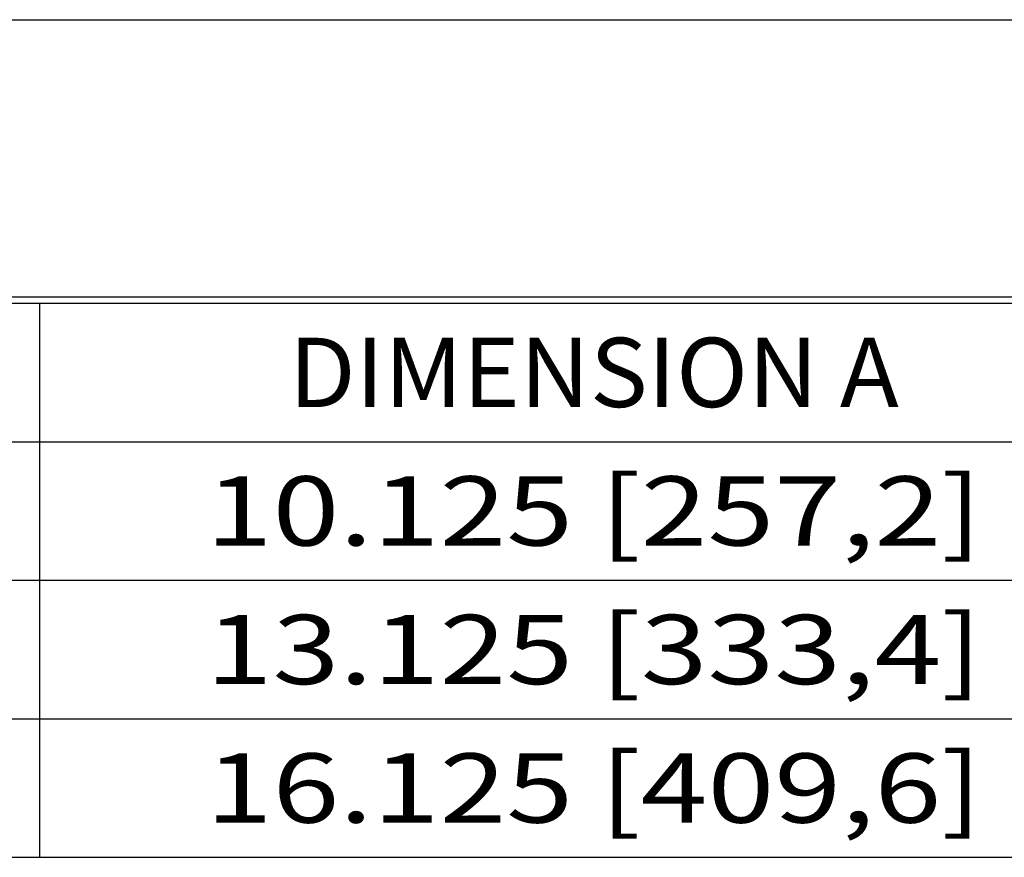
# Model space of a CAD drawing. Units: inches. Extents: x 0 to 17, y 0 to 11.
# Drawn here: x 12.5 to 14.2, y 9.5 to 11 of the extents above; entities that cross this region are included whole.
import ezdxf
from ezdxf.enums import TextEntityAlignment as Align

# ---------------------------------------------------------------- set-up
doc = ezdxf.new("R2010")
doc.units = ezdxf.units.IN
doc.header["$LTSCALE"] = 0.935
doc.header["$MEASUREMENT"] = 0
doc.layers.get('0').update_dxf_attribs({"linetype": 'CONTINUOUS'})
doc.styles.get("Standard").update_dxf_attribs({"font": 'bluprnt.ttf'})

msp = doc.modelspace()

# ---------------------------------------------------------------- linework, layer by layer
at = {"color": 7, "linetype": 'Continuous'}
for p, q in [((0, 11), (17, 11)), ((0.5, 10.5), (16.5, 10.5)), ((10.69408, 10.48853), (16.49408, 10.48853)), ((12.49408, 10.48853), (12.49408, 9.48853)), ((10.69408, 10.23853), (16.49408, 10.23853)), ((10.69408, 9.98853), (16.49408, 9.98853)), ((10.69408, 9.73853), (16.49408, 9.73853)), ((10.69408, 9.48853), (16.49408, 9.48853))]:
    msp.add_line(p, q, dxfattribs=at)

# ---------------------------------------------------------------- texts
for s, p, p2 in [('DIMENSION A', (12.94408, 10.30103), (14.04408, 10.30103)), ('10.125 [257,2]', (12.79408, 10.05103), (14.19408, 10.05103)), ('13.125 [333,4]', (12.79408, 9.80103), (14.19408, 9.80103)), ('16.125 [409,6]', (12.79408, 9.55103), (14.19408, 9.55103))]:
    msp.add_text(s, height=0.125, dxfattribs=at).set_placement(p, p2, align=Align.FIT)

doc.saveas('drawing.dxf')
